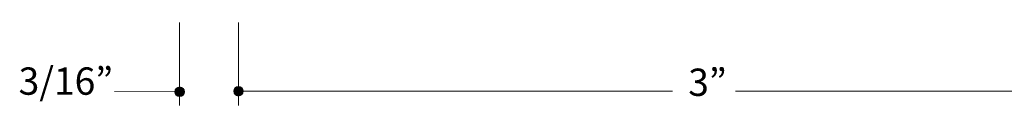
# Model space of a CAD drawing. Units: inches. Extents: x 0 to 8.5, y 0 to 11.
# Drawn here: x 2.1 to 5.2, y 4.9 to 5.2 of the extents above; entities that cross this region are included whole.
import ezdxf

# ---------------------------------------------------------------- set-up
doc = ezdxf.new("R2010")
doc.units = ezdxf.units.IN
doc.header["$MEASUREMENT"] = 0
doc.layers.add('Dim', color=7, linetype='Continuous', true_color=0x000000)
doc.styles.add('Arial Regular', font='txt')

msp = doc.modelspace()

# ---------------------------------------------------------------- hatches: boundary and pattern name
at = {"layer": 'Dim', "true_color": 0x151112, "extrusion": (0, 0, -1)}
for points in [[(-2.6029, 4.9533), (-2.6029, 4.9529), (-2.6029, 4.9525), (-2.6028, 4.9521), (-2.6028, 4.9518), (-2.6028, 4.9514), (-2.6027, 4.951), (-2.6026, 4.9506), (-2.6026, 4.9503), (-2.6025, 4.9499), (-2.6024, 4.9496), (-2.6023, 4.9492), (-2.6022, 4.9488), (-2.6021, 4.9485), (-2.602, 4.9481), (-2.6018, 4.9478), (-2.6017, 4.9475), (-2.6015, 4.9471), (-2.6014, 4.9468), (-2.6012, 4.9465), (-2.601, 4.9462), (-2.6009, 4.9458), (-2.6007, 4.9455), (-2.6005, 4.9452), (-2.6003, 4.9449), (-2.6001, 4.9446), (-2.5999, 4.9443), (-2.5996, 4.944), (-2.5994, 4.9438), (-2.5992, 4.9435), (-2.5989, 4.9432), (-2.5987, 4.943), (-2.5984, 4.9427), (-2.5982, 4.9424), (-2.5979, 4.9422), (-2.5976, 4.942), (-2.5974, 4.9417), (-2.5971, 4.9415), (-2.5968, 4.9413), (-2.5965, 4.9411), (-2.5962, 4.9409), (-2.5959, 4.9407), (-2.5956, 4.9405), (-2.5953, 4.9403), (-2.5949, 4.9401), (-2.5946, 4.9399), (-2.5943, 4.9398), (-2.594, 4.9396), (-2.5936, 4.9395), (-2.5933, 4.9393), (-2.5929, 4.9392), (-2.5926, 4.9391), (-2.5922, 4.939), (-2.5919, 4.9389), (-2.5915, 4.9388), (-2.5911, 4.9387), (-2.5908, 4.9386), (-2.5904, 4.9385), (-2.59, 4.9385), (-2.5896, 4.9384), (-2.5893, 4.9384), (-2.5889, 4.9383), (-2.5885, 4.9383), (-2.5881, 4.9383), (-2.5877, 4.9383), (-2.5873, 4.9383), (-2.5869, 4.9383), (-2.5865, 4.9383), (-2.5862, 4.9384), (-2.5858, 4.9384), (-2.5854, 4.9385), (-2.585, 4.9385), (-2.5847, 4.9386), (-2.5843, 4.9387), (-2.5839, 4.9388), (-2.5836, 4.9389), (-2.5832, 4.939), (-2.5829, 4.9391), (-2.5825, 4.9392), (-2.5822, 4.9393), (-2.5818, 4.9395), (-2.5815, 4.9396), (-2.5811, 4.9398), (-2.5808, 4.9399), (-2.5805, 4.9401), (-2.5802, 4.9403), (-2.5799, 4.9405), (-2.5795, 4.9407), (-2.5792, 4.9409), (-2.5789, 4.9411), (-2.5786, 4.9413), (-2.5784, 4.9415), (-2.5781, 4.9417), (-2.5778, 4.942), (-2.5775, 4.9422), (-2.5773, 4.9424), (-2.577, 4.9427), (-2.5767, 4.943), (-2.5765, 4.9432), (-2.5763, 4.9435), (-2.576, 4.9438), (-2.5758, 4.944), (-2.5756, 4.9443), (-2.5754, 4.9446), (-2.5751, 4.9449), (-2.5749, 4.9452), (-2.5747, 4.9455), (-2.5746, 4.9458), (-2.5744, 4.9462), (-2.5742, 4.9465), (-2.574, 4.9468), (-2.5739, 4.9471), (-2.5737, 4.9475), (-2.5736, 4.9478), (-2.5735, 4.9481), (-2.5734, 4.9485), (-2.5732, 4.9488), (-2.5731, 4.9492), (-2.573, 4.9496), (-2.5729, 4.9499), (-2.5729, 4.9503), (-2.5728, 4.9506), (-2.5727, 4.951), (-2.5727, 4.9514), (-2.5726, 4.9518), (-2.5726, 4.9521), (-2.5726, 4.9525), (-2.5726, 4.9529), (-2.5726, 4.9533), (-2.5726, 4.9537), (-2.5726, 4.9541), (-2.5726, 4.9545), (-2.5726, 4.9548), (-2.5727, 4.9552), (-2.5727, 4.9556), (-2.5728, 4.956), (-2.5729, 4.9563), (-2.5729, 4.9567), (-2.573, 4.9571), (-2.5731, 4.9574), (-2.5732, 4.9578), (-2.5734, 4.9581), (-2.5735, 4.9585), (-2.5736, 4.9588), (-2.5737, 4.9591), (-2.5739, 4.9595), (-2.574, 4.9598), (-2.5742, 4.9601), (-2.5744, 4.9605), (-2.5746, 4.9608), (-2.5747, 4.9611), (-2.5749, 4.9614), (-2.5751, 4.9617), (-2.5754, 4.962), (-2.5756, 4.9623), (-2.5758, 4.9626), (-2.576, 4.9628), (-2.5763, 4.9631), (-2.5765, 4.9634), (-2.5767, 4.9637), (-2.577, 4.9639), (-2.5773, 4.9642), (-2.5775, 4.9644), (-2.5778, 4.9646), (-2.5781, 4.9649), (-2.5784, 4.9651), (-2.5786, 4.9653), (-2.5789, 4.9655), (-2.5792, 4.9657), (-2.5795, 4.9659), (-2.5799, 4.9661), (-2.5802, 4.9663), (-2.5805, 4.9665), (-2.5808, 4.9667), (-2.5811, 4.9668), (-2.5815, 4.967), (-2.5818, 4.9671), (-2.5822, 4.9673), (-2.5825, 4.9674), (-2.5829, 4.9675), (-2.5832, 4.9676), (-2.5836, 4.9677), (-2.5839, 4.9678), (-2.5843, 4.9679), (-2.5847, 4.968), (-2.585, 4.9681), (-2.5854, 4.9681), (-2.5858, 4.9682), (-2.5862, 4.9682), (-2.5865, 4.9683), (-2.5869, 4.9683), (-2.5873, 4.9683), (-2.5877, 4.9683), (-2.5881, 4.9683), (-2.5885, 4.9683), (-2.5889, 4.9683), (-2.5893, 4.9682), (-2.5896, 4.9682), (-2.59, 4.9681), (-2.5904, 4.9681), (-2.5908, 4.968), (-2.5911, 4.9679), (-2.5915, 4.9678), (-2.5919, 4.9677), (-2.5922, 4.9676), (-2.5926, 4.9675), (-2.5929, 4.9674), (-2.5933, 4.9673), (-2.5936, 4.9671), (-2.594, 4.967), (-2.5943, 4.9668), (-2.5946, 4.9667), (-2.5949, 4.9665), (-2.5953, 4.9663), (-2.5956, 4.9661), (-2.5959, 4.9659), (-2.5962, 4.9657), (-2.5965, 4.9655), (-2.5968, 4.9653), (-2.5971, 4.9651), (-2.5974, 4.9649), (-2.5976, 4.9646), (-2.5979, 4.9644), (-2.5982, 4.9642), (-2.5984, 4.9639), (-2.5987, 4.9637), (-2.5989, 4.9634), (-2.5992, 4.9631), (-2.5994, 4.9628), (-2.5996, 4.9626), (-2.5999, 4.9623), (-2.6001, 4.962), (-2.6003, 4.9617), (-2.6005, 4.9614), (-2.6007, 4.9611), (-2.6009, 4.9608), (-2.601, 4.9605), (-2.6012, 4.9601), (-2.6014, 4.9598), (-2.6015, 4.9595), (-2.6017, 4.9591), (-2.6018, 4.9588), (-2.602, 4.9585), (-2.6021, 4.9581), (-2.6022, 4.9578), (-2.6023, 4.9574), (-2.6024, 4.9571), (-2.6025, 4.9567), (-2.6026, 4.9563), (-2.6026, 4.956), (-2.6027, 4.9556), (-2.6028, 4.9552), (-2.6028, 4.9548), (-2.6028, 4.9545), (-2.6029, 4.9541), (-2.6029, 4.9537)], [(-2.7905, 4.9545), (-2.7905, 4.9541), (-2.7905, 4.9537), (-2.7905, 4.9534), (-2.7904, 4.953), (-2.7904, 4.9526), (-2.7903, 4.9522), (-2.7903, 4.9518), (-2.7902, 4.9515), (-2.7901, 4.9511), (-2.79, 4.9508), (-2.7899, 4.9504), (-2.7898, 4.95), (-2.7897, 4.9497), (-2.7896, 4.9493), (-2.7895, 4.949), (-2.7893, 4.9487), (-2.7892, 4.9483), (-2.789, 4.948), (-2.7888, 4.9477), (-2.7887, 4.9474), (-2.7885, 4.947), (-2.7883, 4.9467), (-2.7881, 4.9464), (-2.7879, 4.9461), (-2.7877, 4.9458), (-2.7875, 4.9455), (-2.7873, 4.9452), (-2.787, 4.945), (-2.7868, 4.9447), (-2.7866, 4.9444), (-2.7863, 4.9442), (-2.7861, 4.9439), (-2.7858, 4.9436), (-2.7855, 4.9434), (-2.7853, 4.9432), (-2.785, 4.9429), (-2.7847, 4.9427), (-2.7844, 4.9425), (-2.7841, 4.9423), (-2.7838, 4.9421), (-2.7835, 4.9419), (-2.7832, 4.9417), (-2.7829, 4.9415), (-2.7826, 4.9413), (-2.7822, 4.9411), (-2.7819, 4.941), (-2.7816, 4.9408), (-2.7812, 4.9407), (-2.7809, 4.9405), (-2.7806, 4.9404), (-2.7802, 4.9403), (-2.7799, 4.9402), (-2.7795, 4.9401), (-2.7791, 4.94), (-2.7788, 4.9399), (-2.7784, 4.9398), (-2.778, 4.9397), (-2.7777, 4.9397), (-2.7773, 4.9396), (-2.7769, 4.9396), (-2.7765, 4.9395), (-2.7761, 4.9395), (-2.7757, 4.9395), (-2.7753, 4.9395), (-2.775, 4.9395), (-2.7746, 4.9395), (-2.7742, 4.9395), (-2.7738, 4.9396), (-2.7734, 4.9396), (-2.773, 4.9397), (-2.7727, 4.9397), (-2.7723, 4.9398), (-2.7719, 4.9399), (-2.7716, 4.94), (-2.7712, 4.9401), (-2.7708, 4.9402), (-2.7705, 4.9403), (-2.7701, 4.9404), (-2.7698, 4.9405), (-2.7694, 4.9407), (-2.7691, 4.9408), (-2.7688, 4.941), (-2.7684, 4.9411), (-2.7681, 4.9413), (-2.7678, 4.9415), (-2.7675, 4.9417), (-2.7672, 4.9419), (-2.7669, 4.9421), (-2.7666, 4.9423), (-2.7663, 4.9425), (-2.766, 4.9427), (-2.7657, 4.9429), (-2.7654, 4.9432), (-2.7652, 4.9434), (-2.7649, 4.9436), (-2.7646, 4.9439), (-2.7644, 4.9442), (-2.7641, 4.9444), (-2.7639, 4.9447), (-2.7636, 4.945), (-2.7634, 4.9452), (-2.7632, 4.9455), (-2.763, 4.9458), (-2.7628, 4.9461), (-2.7626, 4.9464), (-2.7624, 4.9467), (-2.7622, 4.947), (-2.762, 4.9474), (-2.7618, 4.9477), (-2.7617, 4.948), (-2.7615, 4.9483), (-2.7614, 4.9487), (-2.7612, 4.949), (-2.7611, 4.9493), (-2.761, 4.9497), (-2.7609, 4.95), (-2.7608, 4.9504), (-2.7607, 4.9508), (-2.7606, 4.9511), (-2.7605, 4.9515), (-2.7604, 4.9518), (-2.7604, 4.9522), (-2.7603, 4.9526), (-2.7603, 4.953), (-2.7602, 4.9534), (-2.7602, 4.9537), (-2.7602, 4.9541), (-2.7602, 4.9545), (-2.7602, 4.9549), (-2.7602, 4.9553), (-2.7602, 4.9557), (-2.7603, 4.956), (-2.7603, 4.9564), (-2.7604, 4.9568), (-2.7604, 4.9572), (-2.7605, 4.9575), (-2.7606, 4.9579), (-2.7607, 4.9583), (-2.7608, 4.9586), (-2.7609, 4.959), (-2.761, 4.9593), (-2.7611, 4.9597), (-2.7612, 4.96), (-2.7614, 4.9603), (-2.7615, 4.9607), (-2.7617, 4.961), (-2.7618, 4.9613), (-2.762, 4.9617), (-2.7622, 4.962), (-2.7624, 4.9623), (-2.7626, 4.9626), (-2.7628, 4.9629), (-2.763, 4.9632), (-2.7632, 4.9635), (-2.7634, 4.9638), (-2.7636, 4.964), (-2.7639, 4.9643), (-2.7641, 4.9646), (-2.7644, 4.9649), (-2.7646, 4.9651), (-2.7649, 4.9654), (-2.7652, 4.9656), (-2.7654, 4.9658), (-2.7657, 4.9661), (-2.766, 4.9663), (-2.7663, 4.9665), (-2.7666, 4.9667), (-2.7669, 4.9669), (-2.7672, 4.9671), (-2.7675, 4.9673), (-2.7678, 4.9675), (-2.7681, 4.9677), (-2.7684, 4.9679), (-2.7688, 4.968), (-2.7691, 4.9682), (-2.7694, 4.9683), (-2.7698, 4.9685), (-2.7701, 4.9686), (-2.7705, 4.9687), (-2.7708, 4.9688), (-2.7712, 4.9689), (-2.7716, 4.969), (-2.7719, 4.9691), (-2.7723, 4.9692), (-2.7727, 4.9693), (-2.773, 4.9693), (-2.7734, 4.9694), (-2.7738, 4.9694), (-2.7742, 4.9695), (-2.7746, 4.9695), (-2.775, 4.9695), (-2.7753, 4.9695), (-2.7757, 4.9695), (-2.7761, 4.9695), (-2.7765, 4.9695), (-2.7769, 4.9694), (-2.7773, 4.9694), (-2.7777, 4.9693), (-2.778, 4.9693), (-2.7784, 4.9692), (-2.7788, 4.9691), (-2.7791, 4.969), (-2.7795, 4.9689), (-2.7799, 4.9688), (-2.7802, 4.9687), (-2.7806, 4.9686), (-2.7809, 4.9685), (-2.7812, 4.9683), (-2.7816, 4.9682), (-2.7819, 4.968), (-2.7822, 4.9679), (-2.7826, 4.9677), (-2.7829, 4.9675), (-2.7832, 4.9673), (-2.7835, 4.9671), (-2.7838, 4.9669), (-2.7841, 4.9667), (-2.7844, 4.9665), (-2.7847, 4.9663), (-2.785, 4.9661), (-2.7853, 4.9658), (-2.7855, 4.9656), (-2.7858, 4.9654), (-2.7861, 4.9651), (-2.7863, 4.9649), (-2.7866, 4.9646), (-2.7868, 4.9643), (-2.787, 4.964), (-2.7873, 4.9638), (-2.7875, 4.9635), (-2.7877, 4.9632), (-2.7879, 4.9629), (-2.7881, 4.9626), (-2.7883, 4.9623), (-2.7885, 4.962), (-2.7887, 4.9617), (-2.7888, 4.9613), (-2.789, 4.961), (-2.7892, 4.9607), (-2.7893, 4.9603), (-2.7895, 4.96), (-2.7896, 4.9597), (-2.7897, 4.9593), (-2.7898, 4.959), (-2.7899, 4.9586), (-2.79, 4.9583), (-2.7901, 4.9579), (-2.7902, 4.9575), (-2.7903, 4.9572), (-2.7903, 4.9568), (-2.7904, 4.9564), (-2.7904, 4.956), (-2.7905, 4.9557), (-2.7905, 4.9553), (-2.7905, 4.9549)]]:
    msp.add_hatch(color=250, dxfattribs=at).paths.add_polyline_path(points, flags=0)

# ---------------------------------------------------------------- linework, layer by layer
at = {"layer": 'Dim', "color": 250, "lineweight": 20, "true_color": 0x151112}
for points in [[(2.5876, 5.1744), (2.5877, 4.9093)], [(2.7753, 5.1737), (2.7751, 4.9089)], [(2.5871, 4.9533), (2.3793, 4.9534)], [(4.1601, 4.9551), (2.7794, 4.9549)], [(5.7722, 4.9547), (4.361, 4.9546)]]:
    msp.add_lwpolyline(points, dxfattribs=at)
at = {"layer": 'Dim', "lineweight": 0}
for points in [[(2.6029, 4.9533), (2.6029, 4.945), (2.5961, 4.9383), (2.5877, 4.9383), (2.5793, 4.9383), (2.5726, 4.945), (2.5726, 4.9533), (2.5726, 4.9616), (2.5793, 4.9683), (2.5877, 4.9683), (2.5961, 4.9683), (2.6029, 4.9616), (2.6029, 4.9533)], [(2.7905, 4.9545), (2.7905, 4.9462), (2.7837, 4.9395), (2.7753, 4.9395), (2.767, 4.9395), (2.7602, 4.9462), (2.7602, 4.9545), (2.7602, 4.9628), (2.767, 4.9695), (2.7753, 4.9695), (2.7837, 4.9695), (2.7905, 4.9628), (2.7905, 4.9545)]]:
    msp.add_open_spline(points, degree=3, knots=[0, 0, 0, 0, 1, 1, 1, 2, 2, 2, 3, 3, 3, 4, 4, 4, 4], dxfattribs=at)

# ---------------------------------------------------------------- texts
at = {"layer": 'Dim', "color": 18, "true_color": 0x000000, "char_height": 0.0872, "attachment_point": 7, "style": 'Arial Regular'}
for s, insert, width in [('3/16”', (2.0738, 4.9163), 0.715609), ('3”', (4.2105, 4.9126), 0.37913)]:
    msp.add_mtext(s, dxfattribs=dict(at, insert=insert, width=width))

doc.saveas('drawing.dxf')
